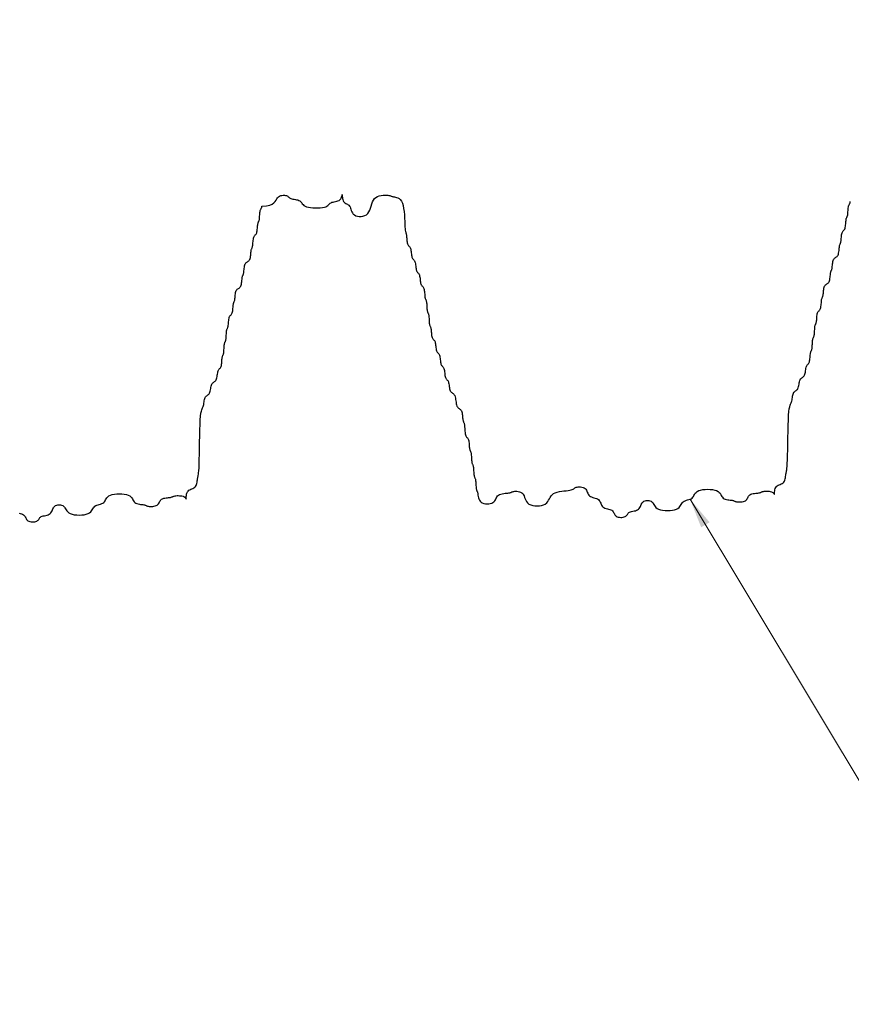
# Model space of a CAD drawing. Extents: x -40 to 153, y -102 to 117.
# Drawn here: x 31 to 34, y -63 to -60 of the extents above; entities that cross this region are included whole.
import ezdxf

# ---------------------------------------------------------------- set-up
doc = ezdxf.new("R2010")
doc.units = 0
doc.header["$LTSCALE"] = 0.5
doc.header["$MEASUREMENT"] = 0
doc.layers.add('PR-BR-COMP', color=1, linetype='Continuous')
doc.layers.add('PR-BR-DIMS', color=4, linetype='Continuous')
doc.styles.add('DOT-BR4', font='romans.shx', dxfattribs={"height": 0.125})
doc.dimstyles.new('DOT-BR-IN', dxfattribs={"dimtxt": 0.125, "dimasz": 0.1, "dimexe": 0.09, "dimexo": 0.0625, "dimgap": 0.05, "dimtad": 1, "dimtoh": 1, "dimdec": 3, "dimzin": 3, "dimdsep": 46, "dimlunit": 5, "dimtxsty": 'DOT-BR4', "dimcen": 0.09, "dimclrd": 256, "dimclre": 256, "dimclrt": 2, "dimaunit": 1, "dimadec": 4, "dimazin": 0, "dimtfac": 0.7, "dimtdec": 3, "dimtmove": 2, "dimatfit": 3, "dimfxl": 1, "dimtolj": 1, "dimtzin": 0, "dimlwd": 15, "dimlwe": 15, "dimarcsym": 0})
doc.dimstyles.new('DOT-BR-IN$0', dxfattribs={"dimtxt": 0.125, "dimasz": 0.1, "dimexe": 0.09, "dimexo": 0.0625, "dimgap": 0.05, "dimtad": 1, "dimtoh": 1, "dimdec": 3, "dimzin": 3, "dimdsep": 46, "dimlunit": 5, "dimtxsty": 'DOT-BR4', "dimcen": 0.09, "dimclrd": 256, "dimclre": 256, "dimclrt": 2, "dimaunit": 1, "dimadec": 4, "dimazin": 0, "dimtfac": 0.7, "dimtdec": 3, "dimtmove": 2, "dimatfit": 3, "dimfxl": 1, "dimtolj": 1, "dimtzin": 0, "dimlwd": 15, "dimlwe": 15, "dimarcsym": 0})

# ---------------------------------------------------------------- blocks, each defined once
blk = doc.blocks.new('*D108')
at = {"layer": 'Defpoints', "color": 0, "transparency": 16777216}
for p in [(38.6652, -48.2429), (1.5976, -60.2429), (11.6711, -60.2429)]:
    blk.add_point(p, dxfattribs=at)
at = {"layer": 'PR-BR-DIMS', "lineweight": 15, "transparency": 16777216}
for p, q in [((37.1652, -48.2429), (-0.5624, -48.2429)), ((1.5976, -50.6429), (1.5976, -57.8429)), ((10.1711, -60.2429), (-0.5624, -60.2429))]:
    blk.add_line(p, q, dxfattribs=at)
at = {"layer": 'PR-BR-DIMS', "transparency": 16777216}
for points in [[(1.1976, -50.6429), (1.9976, -50.6429), (1.5976, -48.2429)], [(1.1976, -57.8429), (1.9976, -57.8429), (1.5976, -60.2429)]]:
    blk.add_solid(points, dxfattribs=at)
at = {"layer": 'PR-BR-DIMS', "color": 2, "transparency": 16777216, "insert": (-1.3881, -54.2429), "char_height": 3, "attachment_point": 5, "rotation": 90, "style": 'DOT-BR4'}
blk.add_mtext('\\A1;12"', dxfattribs=at)
blk = doc.blocks.new('A$C4F7A772D')
at = {"layer": 'PR-BR-COMP'}
for points in [[(-168.734, -24.761), (-168.629, -24.787), (-168.528, -24.815), (-168.437, -24.848), (-168.358, -24.89), (-168.296, -24.942), (-168.247, -25.003), (-168.206, -25.07), (-168.17, -25.14), (-168.134, -25.21), (-168.094, -25.277), (-168.045, -25.338), (-167.983, -25.39), (-167.904, -25.431), (-167.812, -25.461), (-167.712, -25.48), (-167.607, -25.488), (-167.502, -25.486), (-167.402, -25.474), (-167.31, -25.452), (-167.231, -25.421), (-167.169, -25.382), (-167.12, -25.336), (-167.079, -25.286), (-167.044, -25.234), (-167.008, -25.181), (-166.967, -25.131), (-166.918, -25.085), (-166.856, -25.046), (-166.777, -25.015), (-166.686, -24.99), (-166.585, -24.967), (-166.48, -24.945), (-166.375, -24.919), (-166.275, -24.888), (-166.183, -24.848), (-166.104, -24.796), (-166.042, -24.731), (-165.993, -24.655), (-165.953, -24.571), (-165.917, -24.484), (-165.881, -24.396), (-165.84, -24.313), (-165.791, -24.236), (-165.729, -24.171), (-165.65, -24.12), (-165.559, -24.083), (-165.458, -24.061), (-165.353, -24.054), (-165.248, -24.061), (-165.148, -24.083), (-165.056, -24.12), (-164.978, -24.171), (-164.915, -24.236), (-164.863, -24.313), (-164.816, -24.396), (-164.766, -24.484), (-164.708, -24.571), (-164.634, -24.655), (-164.538, -24.731), (-164.414, -24.796), (-164.257, -24.847), (-164.074, -24.884), (-163.873, -24.906), (-163.663, -24.913), (-163.453, -24.906), (-163.252, -24.884), (-163.069, -24.847), (-162.912, -24.796), (-162.787, -24.731), (-162.691, -24.655), (-162.618, -24.571), (-162.559, -24.484), (-162.51, -24.396), (-162.463, -24.313), (-162.411, -24.236), (-162.348, -24.171), (-162.27, -24.119), (-162.178, -24.078), (-162.077, -24.045), (-161.972, -24.015), (-161.868, -23.985), (-161.767, -23.951), (-161.675, -23.91), (-161.597, -23.858), (-161.534, -23.793), (-161.482, -23.717), (-161.435, -23.633), (-161.386, -23.546), (-161.327, -23.458), (-161.253, -23.375), (-161.158, -23.298), (-161.033, -23.233), (-160.876, -23.182), (-160.693, -23.145), (-160.492, -23.123), (-160.282, -23.116), (-160.072, -23.123), (-159.871, -23.145), (-159.688, -23.182), (-159.531, -23.233), (-159.407, -23.298), (-159.311, -23.375), (-159.237, -23.458), (-159.179, -23.546), (-159.129, -23.633), (-159.082, -23.717), (-159.03, -23.793), (-158.967, -23.858), (-158.889, -23.91), (-158.797, -23.949), (-158.697, -23.978), (-158.592, -23.999), (-158.487, -24.014), (-158.386, -24.025), (-158.295, -24.035), (-158.216, -24.046), (-158.154, -24.059), (-158.105, -24.074), (-158.064, -24.091), (-158.028, -24.108), (-157.992, -24.126), (-157.952, -24.143), (-157.903, -24.158), (-157.84, -24.171), (-157.762, -24.181), (-157.67, -24.187), (-157.57, -24.188), (-157.465, -24.183), (-157.36, -24.17), (-157.259, -24.149), (-157.168, -24.118), (-157.089, -24.077), (-157.027, -24.025), (-156.978, -23.964), (-156.937, -23.897), (-156.901, -23.827), (-156.865, -23.757), (-156.825, -23.69), (-156.776, -23.629), (-156.714, -23.577), (-156.635, -23.536), (-156.543, -23.504), (-156.443, -23.481), (-156.338, -23.464), (-156.233, -23.451), (-156.133, -23.441), (-156.041, -23.431), (-155.962, -23.421), (-155.9, -23.407), (-155.851, -23.392), (-155.81, -23.375), (-155.775, -23.358), (-155.739, -23.341), (-155.698, -23.324), (-155.649, -23.309), (-155.587, -23.295), (-155.508, -23.285), (-155.417, -23.279), (-155.316, -23.277), (-155.211, -23.28), (-155.106, -23.289), (-155.006, -23.304), (-154.914, -23.327), (-154.835, -23.358), (-154.773, -23.397), (-154.727, -23.44), (-154.693, -23.483), (-154.671, -23.522), (-154.658, -23.552), (-154.651, -23.569), (-154.648, -23.568), (-154.648, -23.546), (-154.647, -23.498), (-154.645, -23.43), (-154.639, -23.346), (-154.628, -23.252), (-154.609, -23.154), (-154.582, -23.058), (-154.543, -22.967), (-154.491, -22.889), (-154.426, -22.827), (-154.349, -22.778), (-154.266, -22.737), (-154.178, -22.701), (-154.091, -22.666), (-154.007, -22.625), (-153.93, -22.576), (-153.865, -22.514), (-153.813, -22.435), (-153.774, -22.344), (-153.745, -22.243), (-153.724, -22.139), (-153.709, -22.034), (-153.698, -21.934), (-153.688, -21.842), (-153.677, -21.764), (-153.664, -21.7), (-153.649, -21.64), (-153.632, -21.572), (-153.615, -21.482), (-153.597, -21.357), (-153.58, -21.183), (-153.565, -20.948), (-153.552, -20.638), (-153.542, -20.246), (-153.533, -19.788), (-153.525, -19.286), (-153.517, -18.762), (-153.507, -18.238), (-153.495, -17.736), (-153.479, -17.278), (-153.458, -16.886), (-153.432, -16.576), (-153.401, -16.341), (-153.368, -16.167), (-153.333, -16.042), (-153.298, -15.952), (-153.264, -15.884), (-153.234, -15.825), (-153.208, -15.761), (-153.187, -15.682), (-153.17, -15.591), (-153.155, -15.49), (-153.141, -15.386), (-153.125, -15.281), (-153.106, -15.18), (-153.082, -15.089), (-153.051, -15.01), (-153.012, -14.948), (-152.966, -14.899), (-152.916, -14.859), (-152.863, -14.823), (-152.811, -14.787), (-152.761, -14.747), (-152.715, -14.698), (-152.676, -14.635), (-152.644, -14.557), (-152.62, -14.465), (-152.6, -14.365), (-152.582, -14.26), (-152.564, -14.155), (-152.543, -14.055), (-152.519, -13.963), (-152.488, -13.885), (-152.448, -13.823), (-152.403, -13.774), (-152.352, -13.733), (-152.3, -13.697), (-152.247, -13.661), (-152.197, -13.621), (-152.151, -13.572), (-152.112, -13.51), (-152.081, -13.431), (-152.057, -13.34), (-152.038, -13.239), (-152.022, -13.135), (-152.008, -13.03), (-151.993, -12.929), (-151.976, -12.838), (-151.956, -12.759), (-151.929, -12.697), (-151.899, -12.648), (-151.865, -12.608), (-151.83, -12.572), (-151.795, -12.536), (-151.762, -12.496), (-151.731, -12.447), (-151.705, -12.384), (-151.684, -12.306), (-151.668, -12.214), (-151.656, -12.114), (-151.646, -12.009), (-151.638, -11.904), (-151.63, -11.804), (-151.622, -11.712), (-151.611, -11.634), (-151.598, -11.572), (-151.583, -11.523), (-151.566, -11.482), (-151.549, -11.446), (-151.531, -11.41), (-151.514, -11.37), (-151.499, -11.321), (-151.486, -11.259), (-151.476, -11.18), (-151.467, -11.089), (-151.461, -10.988), (-151.455, -10.884), (-151.449, -10.779), (-151.442, -10.678), (-151.434, -10.587), (-151.423, -10.508), (-151.41, -10.446), (-151.395, -10.397), (-151.378, -10.357), (-151.361, -10.321), (-151.343, -10.285), (-151.327, -10.245), (-151.311, -10.195), (-151.298, -10.133), (-151.288, -10.055), (-151.28, -9.963), (-151.273, -9.863), (-151.267, -9.758), (-151.261, -9.653), (-151.254, -9.553), (-151.246, -9.461), (-151.236, -9.383), (-151.223, -9.321), (-151.207, -9.272), (-151.19, -9.231), (-151.173, -9.195), (-151.156, -9.159), (-151.139, -9.119), (-151.123, -9.07), (-151.11, -9.008), (-151.1, -8.929), (-151.091, -8.838), (-151.083, -8.737), (-151.075, -8.633), (-151.065, -8.528), (-151.053, -8.427), (-151.037, -8.336), (-151.016, -8.257), (-150.99, -8.195), (-150.96, -8.146), (-150.926, -8.106), (-150.891, -8.07), (-150.856, -8.034), (-150.823, -7.994), (-150.792, -7.944), (-150.766, -7.882), (-150.745, -7.804), (-150.729, -7.712), (-150.717, -7.612), (-150.707, -7.507), (-150.699, -7.402), (-150.691, -7.302), (-150.683, -7.21), (-150.672, -7.132), (-150.659, -7.07), (-150.644, -7.02), (-150.627, -6.98), (-150.61, -6.944), (-150.592, -6.908), (-150.575, -6.868), (-150.56, -6.819), (-150.547, -6.757), (-150.536, -6.678), (-150.527, -6.587), (-150.518, -6.486), (-150.508, -6.381), (-150.494, -6.277), (-150.477, -6.176), (-150.453, -6.085), (-150.422, -6.006), (-150.382, -5.944), (-150.337, -5.895), (-150.286, -5.855), (-150.234, -5.819), (-150.181, -5.783), (-150.131, -5.743), (-150.085, -5.693), (-150.046, -5.631), (-150.015, -5.553), (-149.991, -5.461), (-149.973, -5.361), (-149.96, -5.256), (-149.95, -5.151), (-149.94, -5.051), (-149.931, -4.959), (-149.921, -4.881), (-149.908, -4.819), (-149.893, -4.769), (-149.876, -4.729), (-149.858, -4.693), (-149.841, -4.657), (-149.824, -4.617), (-149.809, -4.568), (-149.796, -4.506), (-149.785, -4.427), (-149.776, -4.336), (-149.767, -4.235), (-149.757, -4.13), (-149.743, -4.026), (-149.725, -3.925), (-149.702, -3.834), (-149.67, -3.755), (-149.631, -3.693), (-149.585, -3.644), (-149.535, -3.604), (-149.483, -3.568), (-149.43, -3.532), (-149.38, -3.492), (-149.334, -3.442), (-149.295, -3.38), (-149.264, -3.302), (-149.24, -3.21), (-149.222, -3.11), (-149.209, -3.005), (-149.198, -2.9), (-149.189, -2.8), (-149.18, -2.708), (-149.17, -2.63), (-149.157, -2.568), (-149.141, -2.518), (-149.124, -2.478), (-149.107, -2.442), (-149.09, -2.406), (-149.073, -2.366), (-149.057, -2.317), (-149.044, -2.255), (-149.034, -2.176), (-149.025, -2.085), (-149.017, -1.984), (-149.009, -1.879), (-148.999, -1.775), (-148.987, -1.674), (-148.971, -1.583), (-148.95, -1.504), (-148.924, -1.442), (-148.894, -1.393), (-148.86, -1.353), (-148.825, -1.317), (-148.79, -1.281), (-148.757, -1.24), (-148.726, -1.191), (-148.7, -1.129), (-148.679, -1.051), (-148.663, -0.959), (-148.651, -0.859), (-148.641, -0.754), (-148.633, -0.649), (-148.625, -0.549), (-148.617, -0.457), (-148.606, -0.379), (-148.593, -0.316), (-148.578, -0.267), (-148.561, -0.227), (-148.544, -0.191), (-148.526, -0.155), (-148.509, -0.115), (-148.494, -0.066), (-148.481, -0.004), (-148.471, 0.075), (-148.462, 0.166), (-148.455, 0.267), (-148.448, 0.372), (-148.44, 0.476), (-148.43, 0.577), (-148.418, 0.668), (-148.403, 0.747), (-148.383, 0.809), (-148.361, 0.858), (-148.338, 0.898), (-148.315, 0.934), (-148.294, 0.97), (-148.277, 1.011), (-148.266, 1.06), (-148.262, 1.122)], [(-148.262, 1.122), (-147.89, 1.143), (-147.607, 1.199), (-147.4, 1.283), (-147.252, 1.386), (-147.149, 1.5), (-147.073, 1.617), (-147.011, 1.728), (-146.947, 1.825), (-146.869, 1.903), (-146.777, 1.96), (-146.676, 1.999), (-146.572, 2.023), (-146.467, 2.032), (-146.366, 2.03), (-146.274, 2.018), (-146.196, 1.997), (-146.134, 1.971), (-146.084, 1.941), (-146.044, 1.907), (-146.008, 1.872), (-145.972, 1.837), (-145.932, 1.804), (-145.883, 1.773), (-145.82, 1.747), (-145.742, 1.726), (-145.65, 1.709), (-145.55, 1.693), (-145.445, 1.677), (-145.34, 1.657), (-145.239, 1.633), (-145.148, 1.601), (-145.069, 1.56), (-145.006, 1.507), (-144.955, 1.446), (-144.907, 1.379), (-144.858, 1.31), (-144.799, 1.24), (-144.726, 1.173), (-144.63, 1.112), (-144.506, 1.059), (-144.349, 1.018), (-144.165, 0.989), (-143.964, 0.97), (-143.754, 0.962), (-143.544, 0.964), (-143.343, 0.976), (-143.16, 0.997), (-143.003, 1.028), (-142.879, 1.067), (-142.783, 1.113), (-142.709, 1.163), (-142.651, 1.216), (-142.601, 1.268), (-142.554, 1.318), (-142.502, 1.364), (-142.44, 1.403), (-142.361, 1.435), (-142.269, 1.46), (-142.169, 1.482), (-142.064, 1.505), (-141.959, 1.53), (-141.859, 1.562), (-141.767, 1.602), (-141.688, 1.653), (-141.626, 1.718), (-141.58, 1.792), (-141.546, 1.869), (-141.524, 1.943), (-141.51, 2.008), (-141.503, 2.058), (-141.501, 2.088), (-141.5, 2.091), (-141.5, 2.064), (-141.499, 2.011), (-141.494, 1.939), (-141.485, 1.853), (-141.47, 1.759), (-141.448, 1.665), (-141.417, 1.575), (-141.375, 1.497), (-141.323, 1.435), (-141.262, 1.386), (-141.195, 1.345), (-141.125, 1.31), (-141.055, 1.274), (-140.988, 1.233), (-140.927, 1.184), (-140.874, 1.122), (-140.833, 1.044), (-140.798, 0.952), (-140.765, 0.852), (-140.73, 0.747), (-140.687, 0.642), (-140.632, 0.542), (-140.561, 0.45), (-140.467, 0.372), (-140.35, 0.31), (-140.212, 0.268), (-140.061, 0.246), (-139.904, 0.247), (-139.747, 0.27), (-139.596, 0.319), (-139.458, 0.394), (-139.341, 0.497), (-139.247, 0.627), (-139.173, 0.78), (-139.113, 0.947), (-139.059, 1.122), (-139.005, 1.297), (-138.944, 1.464), (-138.871, 1.617), (-138.777, 1.747), (-138.659, 1.85), (-138.522, 1.927), (-138.371, 1.982), (-138.214, 2.017), (-138.056, 2.036), (-137.906, 2.042), (-137.768, 2.038), (-137.65, 2.029), (-137.557, 2.016), (-137.484, 2), (-137.427, 1.984), (-137.38, 1.966), (-137.338, 1.949), (-137.294, 1.932), (-137.243, 1.917), (-137.181, 1.904), (-137.102, 1.892), (-137.01, 1.878), (-136.91, 1.854), (-136.805, 1.814), (-136.7, 1.752), (-136.6, 1.662), (-136.508, 1.537), (-136.429, 1.372), (-136.367, 1.163), (-136.32, 0.919), (-136.286, 0.651), (-136.261, 0.372), (-136.244, 0.092), (-136.231, -0.176), (-136.221, -0.42), (-136.21, -0.629), (-136.197, -0.794), (-136.182, -0.921), (-136.165, -1.017), (-136.148, -1.09), (-136.13, -1.149), (-136.113, -1.2), (-136.098, -1.254), (-136.085, -1.317), (-136.075, -1.395), (-136.066, -1.487), (-136.058, -1.587), (-136.05, -1.692), (-136.04, -1.797), (-136.028, -1.897), (-136.012, -1.989), (-135.991, -2.067), (-135.965, -2.129), (-135.934, -2.178), (-135.901, -2.219), (-135.866, -2.255), (-135.831, -2.291), (-135.798, -2.331), (-135.767, -2.38), (-135.741, -2.442), (-135.72, -2.521), (-135.704, -2.612), (-135.69, -2.713), (-135.678, -2.817), (-135.666, -2.922), (-135.653, -3.023), (-135.636, -3.114), (-135.616, -3.193), (-135.589, -3.255), (-135.559, -3.304), (-135.525, -3.344), (-135.49, -3.38), (-135.455, -3.416), (-135.422, -3.456), (-135.391, -3.505), (-135.365, -3.568), (-135.344, -3.646), (-135.328, -3.738), (-135.315, -3.838), (-135.303, -3.943), (-135.291, -4.048), (-135.277, -4.148), (-135.261, -4.24), (-135.24, -4.318), (-135.214, -4.38), (-135.183, -4.429), (-135.15, -4.47), (-135.115, -4.506), (-135.08, -4.542), (-135.046, -4.582), (-135.016, -4.631), (-134.989, -4.693), (-134.969, -4.772), (-134.952, -4.863), (-134.939, -4.964), (-134.927, -5.068), (-134.915, -5.173), (-134.901, -5.274), (-134.885, -5.365), (-134.864, -5.444), (-134.838, -5.506), (-134.808, -5.555), (-134.774, -5.595), (-134.739, -5.631), (-134.704, -5.667), (-134.671, -5.707), (-134.64, -5.756), (-134.614, -5.819), (-134.593, -5.897), (-134.577, -5.989), (-134.565, -6.089), (-134.555, -6.194), (-134.547, -6.299), (-134.539, -6.399), (-134.53, -6.491), (-134.52, -6.569), (-134.507, -6.631), (-134.492, -6.68), (-134.475, -6.721), (-134.457, -6.757), (-134.44, -6.793), (-134.423, -6.833), (-134.408, -6.882), (-134.395, -6.944), (-134.384, -7.023), (-134.376, -7.114), (-134.369, -7.215), (-134.363, -7.319), (-134.357, -7.424), (-134.351, -7.525), (-134.343, -7.616), (-134.332, -7.695), (-134.319, -7.757), (-134.304, -7.806), (-134.287, -7.846), (-134.27, -7.882), (-134.252, -7.918), (-134.235, -7.958), (-134.22, -8.007), (-134.207, -8.07), (-134.197, -8.148), (-134.188, -8.24), (-134.182, -8.34), (-134.176, -8.445), (-134.17, -8.55), (-134.163, -8.65), (-134.155, -8.742), (-134.144, -8.82), (-134.131, -8.882), (-134.116, -8.931), (-134.099, -8.972), (-134.082, -9.008), (-134.064, -9.044), (-134.047, -9.084), (-134.032, -9.133), (-134.019, -9.195), (-134.009, -9.274), (-134, -9.365), (-133.992, -9.466), (-133.984, -9.57), (-133.974, -9.675), (-133.962, -9.776), (-133.946, -9.867), (-133.925, -9.946), (-133.899, -10.008), (-133.868, -10.057), (-133.835, -10.097), (-133.8, -10.133), (-133.765, -10.169), (-133.732, -10.209), (-133.701, -10.259), (-133.675, -10.321), (-133.654, -10.399), (-133.638, -10.491), (-133.624, -10.591), (-133.612, -10.696), (-133.6, -10.801), (-133.587, -10.901), (-133.57, -10.993), (-133.55, -11.071), (-133.523, -11.133), (-133.493, -11.183), (-133.459, -11.223), (-133.424, -11.259), (-133.389, -11.295), (-133.356, -11.335), (-133.325, -11.384), (-133.299, -11.446), (-133.278, -11.525), (-133.262, -11.616), (-133.249, -11.717), (-133.237, -11.821), (-133.225, -11.926), (-133.211, -12.027), (-133.195, -12.118), (-133.174, -12.197), (-133.148, -12.259), (-133.117, -12.308), (-133.084, -12.348), (-133.049, -12.384), (-133.014, -12.42), (-132.98, -12.46), (-132.95, -12.51), (-132.923, -12.572), (-132.903, -12.65), (-132.886, -12.742), (-132.873, -12.842), (-132.861, -12.947), (-132.849, -13.052), (-132.835, -13.152), (-132.819, -13.244), (-132.798, -13.322), (-132.772, -13.384), (-132.742, -13.434), (-132.708, -13.474), (-132.673, -13.51), (-132.638, -13.546), (-132.605, -13.586), (-132.574, -13.635), (-132.548, -13.697), (-132.527, -13.776), (-132.51, -13.867), (-132.496, -13.968), (-132.481, -14.073), (-132.466, -14.177), (-132.447, -14.278), (-132.422, -14.369), (-132.391, -14.448), (-132.352, -14.51), (-132.306, -14.56), (-132.256, -14.601), (-132.204, -14.639), (-132.151, -14.679), (-132.101, -14.725), (-132.055, -14.782), (-132.016, -14.854), (-131.985, -14.946), (-131.96, -15.052), (-131.94, -15.17), (-131.922, -15.292), (-131.904, -15.414), (-131.884, -15.531), (-131.859, -15.638), (-131.828, -15.73), (-131.789, -15.802), (-131.743, -15.859), (-131.693, -15.905), (-131.64, -15.944), (-131.588, -15.983), (-131.537, -16.024), (-131.492, -16.074), (-131.452, -16.136), (-131.421, -16.214), (-131.398, -16.306), (-131.38, -16.406), (-131.366, -16.511), (-131.356, -16.616), (-131.347, -16.716), (-131.338, -16.808), (-131.327, -16.886), (-131.314, -16.949), (-131.299, -16.998), (-131.282, -17.04), (-131.264, -17.078), (-131.247, -17.117), (-131.23, -17.163), (-131.215, -17.22), (-131.202, -17.293), (-131.191, -17.384), (-131.183, -17.491), (-131.175, -17.608), (-131.167, -17.73), (-131.157, -17.853), (-131.145, -17.97), (-131.129, -18.077), (-131.108, -18.168), (-131.082, -18.241), (-131.051, -18.298), (-131.018, -18.343), (-130.983, -18.383), (-130.948, -18.421), (-130.914, -18.463), (-130.884, -18.512), (-130.858, -18.575), (-130.837, -18.653), (-130.821, -18.745), (-130.809, -18.845), (-130.799, -18.95), (-130.791, -19.055), (-130.783, -19.155), (-130.774, -19.247), (-130.764, -19.325), (-130.751, -19.387), (-130.735, -19.436), (-130.718, -19.477), (-130.701, -19.513), (-130.684, -19.548), (-130.667, -19.589), (-130.651, -19.638), (-130.638, -19.7), (-130.628, -19.779), (-130.62, -19.87), (-130.613, -19.97), (-130.607, -20.075), (-130.601, -20.18), (-130.594, -20.28), (-130.586, -20.372), (-130.576, -20.45), (-130.563, -20.513), (-130.547, -20.562), (-130.531, -20.602), (-130.513, -20.638), (-130.496, -20.674), (-130.479, -20.714), (-130.464, -20.763), (-130.451, -20.826), (-130.44, -20.904), (-130.432, -20.996), (-130.425, -21.096), (-130.419, -21.201), (-130.413, -21.306), (-130.407, -21.406), (-130.398, -21.498), (-130.388, -21.576), (-130.375, -21.638), (-130.36, -21.687), (-130.343, -21.728), (-130.325, -21.764), (-130.308, -21.799), (-130.291, -21.84), (-130.276, -21.889), (-130.263, -21.951), (-130.252, -22.03), (-130.244, -22.121), (-130.237, -22.222), (-130.231, -22.326), (-130.225, -22.431), (-130.219, -22.531), (-130.211, -22.623), (-130.2, -22.701), (-130.187, -22.764), (-130.172, -22.813), (-130.155, -22.853), (-130.138, -22.889), (-130.12, -22.925), (-130.103, -22.965), (-130.088, -23.014), (-130.075, -23.077), (-130.064, -23.155), (-130.053, -23.247), (-130.038, -23.347), (-130.016, -23.452), (-129.984, -23.557), (-129.939, -23.657), (-129.876, -23.749), (-129.793, -23.827), (-129.689, -23.889), (-129.566, -23.933), (-129.432, -23.96), (-129.292, -23.972), (-129.153, -23.966), (-129.019, -23.946), (-128.896, -23.909), (-128.792, -23.858), (-128.708, -23.793), (-128.643, -23.717), (-128.591, -23.633), (-128.545, -23.546), (-128.501, -23.458), (-128.453, -23.375), (-128.395, -23.298), (-128.322, -23.233), (-128.23, -23.181), (-128.123, -23.142), (-128.006, -23.113), (-127.884, -23.092), (-127.761, -23.077), (-127.644, -23.066), (-127.537, -23.056), (-127.446, -23.045), (-127.373, -23.032), (-127.316, -23.017), (-127.27, -23), (-127.23, -22.983), (-127.192, -22.965), (-127.151, -22.949), (-127.101, -22.933), (-127.039, -22.92), (-126.96, -22.91), (-126.868, -22.906), (-126.768, -22.908), (-126.663, -22.92), (-126.558, -22.944), (-126.458, -22.982), (-126.366, -23.036), (-126.287, -23.108), (-126.225, -23.199), (-126.173, -23.306), (-126.127, -23.423), (-126.08, -23.546), (-126.025, -23.668), (-125.957, -23.785), (-125.869, -23.892), (-125.755, -23.983), (-125.611, -24.055), (-125.443, -24.106), (-125.259, -24.137), (-125.067, -24.147), (-124.874, -24.137), (-124.69, -24.106), (-124.522, -24.055), (-124.378, -23.983), (-124.264, -23.892), (-124.173, -23.785), (-124.099, -23.668), (-124.034, -23.546), (-123.968, -23.423), (-123.894, -23.306), (-123.804, -23.199), (-123.689, -23.108), (-123.545, -23.036), (-123.377, -22.98), (-123.193, -22.939), (-123.001, -22.909), (-122.808, -22.885), (-122.624, -22.866), (-122.456, -22.848), (-122.312, -22.827), (-122.198, -22.8), (-122.11, -22.77), (-122.042, -22.736), (-121.987, -22.701), (-121.94, -22.667), (-121.894, -22.633), (-121.842, -22.603), (-121.78, -22.576), (-121.701, -22.556), (-121.61, -22.543), (-121.509, -22.537), (-121.404, -22.541), (-121.299, -22.555), (-121.199, -22.581), (-121.107, -22.619), (-121.028, -22.67), (-120.966, -22.736), (-120.917, -22.812), (-120.877, -22.896), (-120.841, -22.983), (-120.805, -23.07), (-120.764, -23.154), (-120.715, -23.23), (-120.653, -23.295), (-120.574, -23.347), (-120.483, -23.388), (-120.382, -23.422), (-120.277, -23.452), (-120.172, -23.482), (-120.072, -23.515), (-119.98, -23.556), (-119.902, -23.608), (-119.839, -23.673), (-119.79, -23.75), (-119.75, -23.833), (-119.714, -23.921), (-119.678, -24.008), (-119.637, -24.092), (-119.588, -24.168), (-119.526, -24.233), (-119.447, -24.285), (-119.356, -24.326), (-119.255, -24.358), (-119.15, -24.386), (-119.045, -24.412), (-118.945, -24.44), (-118.853, -24.473), (-118.775, -24.515), (-118.712, -24.567), (-118.663, -24.628), (-118.623, -24.695), (-118.587, -24.765), (-118.551, -24.835), (-118.511, -24.902), (-118.461, -24.963), (-118.399, -25.015), (-118.321, -25.056), (-118.229, -25.086), (-118.128, -25.105), (-118.023, -25.113), (-117.918, -25.111), (-117.818, -25.099), (-117.726, -25.077), (-117.648, -25.046), (-117.585, -25.007), (-117.536, -24.961), (-117.496, -24.911), (-117.46, -24.859), (-117.424, -24.806), (-117.384, -24.756), (-117.335, -24.71), (-117.272, -24.671), (-117.194, -24.64), (-117.102, -24.614), (-117.001, -24.592), (-116.897, -24.57), (-116.792, -24.544), (-116.691, -24.513), (-116.599, -24.473), (-116.521, -24.421), (-116.459, -24.356), (-116.409, -24.279), (-116.369, -24.196), (-116.333, -24.108), (-116.297, -24.021), (-116.257, -23.937), (-116.208, -23.861), (-116.145, -23.796), (-116.067, -23.744), (-115.975, -23.708), (-115.875, -23.686), (-115.77, -23.678), (-115.665, -23.686), (-115.564, -23.708), (-115.472, -23.744), (-115.394, -23.796), (-115.331, -23.861), (-115.28, -23.937), (-115.232, -24.021), (-115.183, -24.108), (-115.124, -24.196), (-115.051, -24.279), (-114.955, -24.356), (-114.831, -24.421), (-114.674, -24.472), (-114.49, -24.509), (-114.289, -24.531), (-114.079, -24.538), (-113.869, -24.531), (-113.668, -24.509), (-113.485, -24.472), (-113.328, -24.421), (-113.204, -24.356), (-113.108, -24.279), (-113.034, -24.196), (-112.976, -24.108), (-112.926, -24.021), (-112.879, -23.937), (-112.827, -23.861), (-112.765, -23.796), (-112.686, -23.744), (-112.594, -23.703), (-112.494, -23.669), (-112.389, -23.639), (-112.284, -23.609), (-112.183, -23.576), (-112.092, -23.535), (-112.013, -23.483), (-111.951, -23.418), (-111.899, -23.341), (-111.851, -23.258), (-111.802, -23.17), (-111.744, -23.083), (-111.67, -22.999), (-111.574, -22.923), (-111.45, -22.858), (-111.293, -22.806), (-111.109, -22.77), (-110.908, -22.748), (-110.699, -22.741), (-110.489, -22.748), (-110.288, -22.77), (-110.104, -22.806), (-109.947, -22.858), (-109.823, -22.923), (-109.727, -22.999), (-109.653, -23.083), (-109.595, -23.17), (-109.546, -23.258), (-109.498, -23.341), (-109.447, -23.418), (-109.384, -23.483), (-109.305, -23.535), (-109.214, -23.574), (-109.113, -23.603), (-109.008, -23.624), (-108.903, -23.639), (-108.803, -23.65), (-108.711, -23.66), (-108.633, -23.671), (-108.57, -23.684), (-108.521, -23.699), (-108.481, -23.716), (-108.445, -23.733), (-108.409, -23.751), (-108.368, -23.767), (-108.319, -23.783), (-108.257, -23.796), (-108.178, -23.806), (-108.087, -23.812), (-107.986, -23.813), (-107.881, -23.807), (-107.776, -23.795), (-107.676, -23.774), (-107.584, -23.743), (-107.506, -23.702), (-107.443, -23.65), (-107.394, -23.589), (-107.354, -23.522), (-107.318, -23.452), (-107.282, -23.382), (-107.242, -23.315), (-107.192, -23.254), (-107.13, -23.202), (-107.052, -23.16), (-106.96, -23.129), (-106.859, -23.106), (-106.754, -23.088), (-106.649, -23.076), (-106.549, -23.065), (-106.457, -23.056), (-106.379, -23.045), (-106.316, -23.032), (-106.267, -23.017), (-106.227, -23), (-106.191, -22.983), (-106.155, -22.965), (-106.115, -22.949), (-106.066, -22.933), (-106.003, -22.92), (-105.925, -22.91), (-105.833, -22.904), (-105.732, -22.902), (-105.628, -22.905), (-105.523, -22.914), (-105.422, -22.929), (-105.33, -22.952), (-105.252, -22.983), (-105.19, -23.022), (-105.143, -23.065), (-105.11, -23.108), (-105.088, -23.147), (-105.074, -23.177), (-105.067, -23.194), (-105.064, -23.193), (-105.064, -23.17), (-105.064, -23.123), (-105.062, -23.055), (-105.056, -22.971), (-105.044, -22.877), (-105.026, -22.779), (-104.998, -22.682), (-104.959, -22.592), (-104.908, -22.514), (-104.842, -22.452), (-104.766, -22.402), (-104.682, -22.362), (-104.595, -22.326), (-104.507, -22.29), (-104.423, -22.25), (-104.347, -22.201), (-104.282, -22.139), (-104.23, -22.06), (-104.191, -21.969), (-104.162, -21.868), (-104.141, -21.764), (-104.126, -21.659), (-104.114, -21.558), (-104.104, -21.467), (-104.094, -21.388), (-104.081, -21.325), (-104.065, -21.265), (-104.049, -21.197), (-104.031, -21.107), (-104.014, -20.982), (-103.997, -20.808), (-103.982, -20.573), (-103.968, -20.263), (-103.958, -19.871), (-103.949, -19.413), (-103.941, -18.911), (-103.933, -18.387), (-103.923, -17.863), (-103.911, -17.361), (-103.895, -16.903), (-103.875, -16.511), (-103.848, -16.201), (-103.818, -15.966), (-103.784, -15.792), (-103.749, -15.667), (-103.714, -15.577), (-103.681, -15.509), (-103.65, -15.449), (-103.624, -15.386), (-103.603, -15.307), (-103.586, -15.216), (-103.572, -15.115), (-103.558, -15.01), (-103.542, -14.906), (-103.523, -14.805), (-103.499, -14.714), (-103.468, -14.635), (-103.428, -14.573), (-103.382, -14.524), (-103.332, -14.484), (-103.28, -14.448), (-103.227, -14.412), (-103.177, -14.371), (-103.131, -14.322), (-103.092, -14.26), (-103.061, -14.182), (-103.036, -14.09), (-103.016, -13.99), (-102.998, -13.885), (-102.98, -13.78), (-102.96, -13.68), (-102.935, -13.588), (-102.904, -13.51), (-102.865, -13.447), (-102.819, -13.398), (-102.769, -13.358), (-102.716, -13.322), (-102.664, -13.286), (-102.614, -13.246), (-102.568, -13.197), (-102.529, -13.135), (-102.497, -13.056), (-102.473, -12.965), (-102.454, -12.864), (-102.439, -12.759), (-102.424, -12.655), (-102.41, -12.554), (-102.393, -12.463), (-102.372, -12.384), (-102.346, -12.322), (-102.315, -12.273), (-102.282, -12.233), (-102.247, -12.197), (-102.212, -12.161), (-102.178, -12.12), (-102.148, -12.071), (-102.122, -12.009), (-102.101, -11.931), (-102.085, -11.839), (-102.073, -11.739), (-102.063, -11.634), (-102.055, -11.529), (-102.047, -11.429), (-102.038, -11.337), (-102.028, -11.259), (-102.015, -11.196), (-101.999, -11.147), (-101.983, -11.107), (-101.965, -11.071), (-101.948, -11.035), (-101.931, -10.995), (-101.916, -10.946), (-101.902, -10.884), (-101.892, -10.805), (-101.884, -10.714), (-101.877, -10.613), (-101.871, -10.508), (-101.865, -10.404), (-101.858, -10.303), (-101.85, -10.212), (-101.84, -10.133), (-101.827, -10.071), (-101.811, -10.022), (-101.795, -9.982), (-101.777, -9.946), (-101.76, -9.91), (-101.743, -9.869), (-101.728, -9.82), (-101.715, -9.758), (-101.704, -9.68), (-101.696, -9.588), (-101.689, -9.488), (-101.683, -9.383), (-101.677, -9.278), (-101.671, -9.178), (-101.662, -9.086), (-101.652, -9.008), (-101.639, -8.945), (-101.624, -8.896), (-101.607, -8.856), (-101.589, -8.82), (-101.572, -8.784), (-101.555, -8.744), (-101.54, -8.695), (-101.527, -8.633), (-101.516, -8.554), (-101.508, -8.463), (-101.5, -8.362), (-101.492, -8.257), (-101.482, -8.153), (-101.47, -8.052), (-101.454, -7.961), (-101.433, -7.882), (-101.407, -7.82), (-101.376, -7.771), (-101.343, -7.731), (-101.308, -7.695), (-101.273, -7.659), (-101.239, -7.618), (-101.209, -7.569), (-101.182, -7.507), (-101.162, -7.429), (-101.146, -7.337), (-101.133, -7.237), (-101.124, -7.132), (-101.116, -7.027), (-101.108, -6.927), (-101.099, -6.835), (-101.089, -6.757), (-101.075, -6.694), (-101.06, -6.645), (-101.043, -6.605), (-101.026, -6.569), (-101.008, -6.533), (-100.992, -6.493), (-100.976, -6.444), (-100.963, -6.381), (-100.953, -6.303), (-100.944, -6.211), (-100.935, -6.111), (-100.924, -6.006), (-100.911, -5.902), (-100.893, -5.801), (-100.869, -5.71), (-100.838, -5.631), (-100.799, -5.569), (-100.753, -5.52), (-100.703, -5.479), (-100.65, -5.444), (-100.598, -5.408), (-100.548, -5.367), (-100.502, -5.318), (-100.463, -5.256), (-100.432, -5.178), (-100.408, -5.086), (-100.39, -4.986), (-100.376, -4.881), (-100.366, -4.776), (-100.357, -4.676), (-100.348, -4.584), (-100.337, -4.506), (-100.324, -4.443), (-100.309, -4.394), (-100.292, -4.354), (-100.275, -4.318), (-100.257, -4.282), (-100.24, -4.242), (-100.225, -4.193), (-100.212, -4.13), (-100.202, -4.052), (-100.193, -3.96), (-100.183, -3.86), (-100.173, -3.755), (-100.16, -3.651), (-100.142, -3.55), (-100.118, -3.459), (-100.087, -3.38), (-100.048, -3.318), (-100.002, -3.269), (-99.952, -3.228), (-99.899, -3.193), (-99.847, -3.157), (-99.796, -3.116), (-99.751, -3.067), (-99.711, -3.005), (-99.68, -2.927), (-99.656, -2.835), (-99.639, -2.735), (-99.625, -2.63), (-99.615, -2.525), (-99.606, -2.425), (-99.597, -2.333), (-99.586, -2.255), (-99.573, -2.192), (-99.558, -2.143), (-99.541, -2.103), (-99.523, -2.067), (-99.506, -2.031), (-99.489, -1.991), (-99.474, -1.942), (-99.461, -1.879), (-99.45, -1.801), (-99.442, -1.709), (-99.434, -1.609), (-99.426, -1.504), (-99.416, -1.399), (-99.404, -1.299), (-99.388, -1.207), (-99.367, -1.129), (-99.341, -1.067), (-99.31, -1.018), (-99.277, -0.977), (-99.242, -0.942), (-99.207, -0.906), (-99.173, -0.865), (-99.143, -0.816), (-99.117, -0.754), (-99.096, -0.676), (-99.08, -0.584), (-99.068, -0.484), (-99.058, -0.379), (-99.05, -0.274), (-99.042, -0.174), (-99.033, -0.082), (-99.023, -0.004), (-99.01, 0.059), (-98.994, 0.108), (-98.978, 0.148), (-98.96, 0.184), (-98.943, 0.22), (-98.926, 0.26), (-98.91, 0.309), (-98.897, 0.372), (-98.887, 0.45), (-98.879, 0.542), (-98.871, 0.642), (-98.864, 0.747), (-98.856, 0.852), (-98.847, 0.952), (-98.835, 1.044), (-98.819, 1.122), (-98.8, 1.184), (-98.777, 1.233), (-98.754, 1.274), (-98.731, 1.31), (-98.71, 1.345), (-98.694, 1.386), (-98.682, 1.435), (-98.678, 1.497)]]:
    blk.add_lwpolyline(points, dxfattribs=at)

msp = doc.modelspace()

# ---------------------------------------------------------------- block references
at = {"layer": 'PR-BR-COMP', "xscale": 0.0397732066937948, "yscale": 0.0397732066937948, "zscale": 0.0397732066937948}
msp.add_blockref('A$C4F7A772D', (37.6084, -60.2586), dxfattribs=at)

# ---------------------------------------------------------------- dimensions: what is measured, and where the dimension line sits
at = {"layer": 'PR-BR-DIMS'}
dim = msp.add_linear_dim(base=(1.5976, -60.2429), p1=(38.6652, -48.2429), p2=(11.6711, -60.2429), angle=90, dimstyle='DOT-BR-IN$0', override={"dimpost": '"'}, dxfattribs=at)
dim.commit()
dim.dimension.update_dxf_attribs({"geometry": '*D108', "text_midpoint": (-1.3881, -54.2429)})

# ---------------------------------------------------------------- leaders
msp.add_leader([(33.1465, -61.1963), (38.7615, -70.5403), (45.6917, -70.5403)], dimstyle='DOT-BR-IN', dxfattribs=at)

doc.saveas('drawing.dxf')
